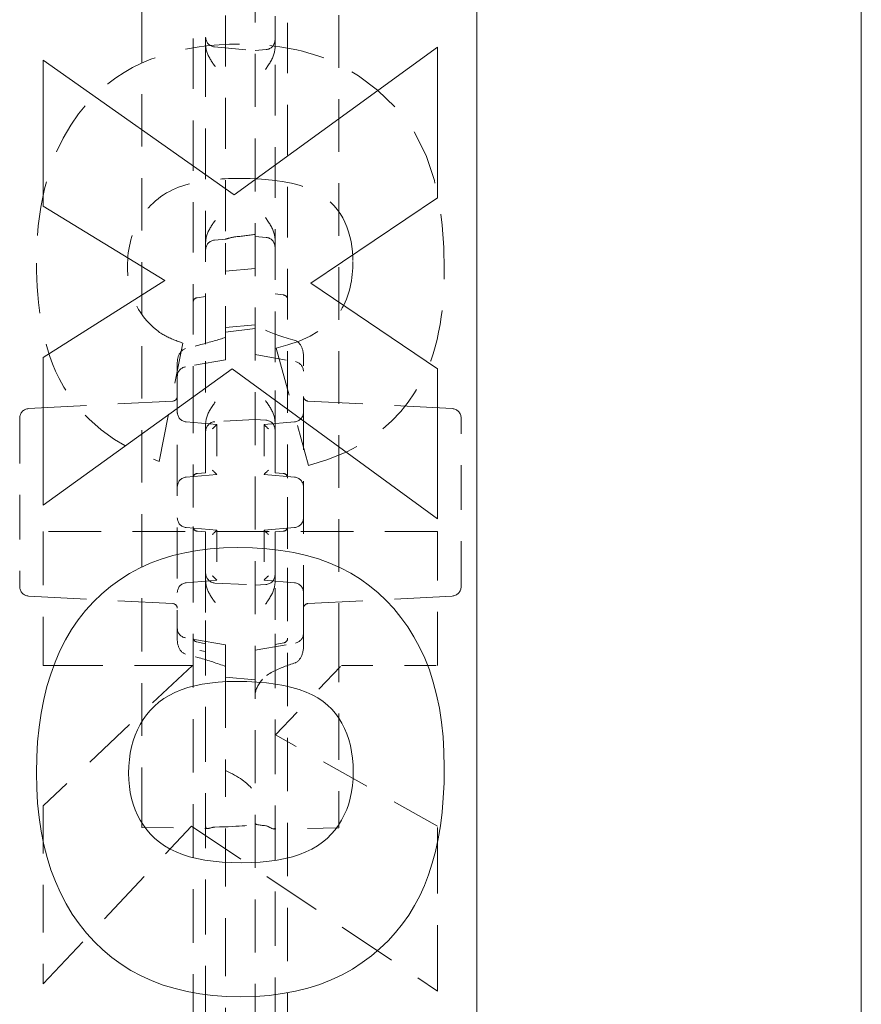
# Model space of a CAD drawing. Units: inches. Extents: x 1.2 to 90.8, y 0.2 to 71.8.
# Drawn here: x 59.9 to 62.5, y 9.5 to 12.7 of the extents above; entities that cross this region are included whole.
import ezdxf

# ---------------------------------------------------------------- set-up
doc = ezdxf.new("R2010")
doc.units = ezdxf.units.IN
doc.header["$LTSCALE"] = 2
doc.header["$MEASUREMENT"] = 0
doc.linetypes.add('DASHED', pattern=[0.2067, 0.1654, -0.0413])
doc.layers.add('Hidden Edges(ANSI)', color=7, linetype='DASHED', lineweight=18)
doc.layers.add('Visible Edges(ANSI)', color=7, linetype='Continuous', lineweight=18)

msp = doc.modelspace()

# ---------------------------------------------------------------- linework, layer by layer
at = {"layer": 'Hidden Edges(ANSI)', "ltscale": 0.508265}
for p, q in [((60.62432, 23.02088), (60.62432, 7.26213)), ((61.32745, 23.02088), (61.32745, 7.26213))]:
    msp.add_line(p, q, dxfattribs=at)
at = {"layer": 'Hidden Edges(ANSI)', "ltscale": 0.502918}
for p, q in [((60.26495, 10.67152), (60.26495, 19.61149)), ((60.88995, 19.61149), (60.88995, 10.67152))]:
    msp.add_line(p, q, dxfattribs=at)
at = {"layer": 'Hidden Edges(ANSI)', "ltscale": 0.506339}
msp.add_line((62.54617, 15.09568), (62.54617, 7.14151), dxfattribs=at)
at = {"layer": 'Hidden Edges(ANSI)', "ltscale": 0.487157}
msp.add_line((60.53057, 13.99095), (60.53057, 11.97704), dxfattribs=at)
at = {"layer": 'Hidden Edges(ANSI)', "ltscale": 0.482771}
msp.add_line((60.42732, 12.87231), (60.42732, 11.46109), dxfattribs=at)
at = {"layer": 'Hidden Edges(ANSI)', "ltscale": 0.484593}
msp.add_line((60.72732, 11.46109), (60.72732, 12.87764), dxfattribs=at)
at = {"layer": 'Hidden Edges(ANSI)', "ltscale": 0.21055}
msp.add_line((60.46732, 12.81339), (60.46732, 12.5922), dxfattribs=at)
at = {"layer": 'Hidden Edges(ANSI)', "ltscale": 0.22382}
msp.add_line((60.68732, 12.58359), (60.68732, 12.81872), dxfattribs=at)
at = {"layer": 'Hidden Edges(ANSI)', "ltscale": 0.003994}
for p, q in [((60.46732, 12.5922), (60.46732, 12.58923)), ((60.68732, 12.58062), (60.68732, 12.58359))]:
    msp.add_line(p, q, dxfattribs=at)
at = {"layer": 'Hidden Edges(ANSI)', "ltscale": 0.488629}
msp.add_line((60.46732, 12.58923), (60.46732, 11.58939), dxfattribs=at)
at = {"layer": 'Hidden Edges(ANSI)', "ltscale": 0.12312}
msp.add_line((60.49549, 12.58578), (60.62432, 12.57398), dxfattribs=at)
at = {"layer": 'Hidden Edges(ANSI)', "ltscale": 0.033211}
for p, q in [((60.62432, 12.57398), (60.65915, 12.57717)), ((60.62432, 11.98503), (60.65915, 11.98184))]:
    msp.add_line(p, q, dxfattribs=at)
at = {"layer": 'Hidden Edges(ANSI)', "ltscale": 0.486125}
msp.add_line((60.68732, 11.5859), (60.68732, 12.58062), dxfattribs=at)
at = {"layer": 'Hidden Edges(ANSI)', "ltscale": 0.034613}
msp.add_line((60.49549, 11.97323), (60.53179, 11.97655), dxfattribs=at)
at = {"layer": 'Hidden Edges(ANSI)', "ltscale": 0.284617}
msp.add_line((60.53057, 11.96362), (60.53057, 11.66466), dxfattribs=at)
at = {"layer": 'Hidden Edges(ANSI)', "ltscale": 0.089524}
for p, q in [((60.53057, 11.87446), (60.62432, 11.88267)), ((60.62432, 11.70401), (60.53057, 11.6958)), ((60.62432, 10.57901), (60.53057, 10.58721))]:
    msp.add_line(p, q, dxfattribs=at)
at = {"layer": 'Hidden Edges(ANSI)', "ltscale": 0.025966}
for p, q in [((60.44022, 11.79048), (60.46732, 11.79431)), ((60.68732, 11.80291), (60.71442, 11.79909))]:
    msp.add_line(p, q, dxfattribs=at)
at = {"layer": 'Hidden Edges(ANSI)', "ltscale": 0.089863}
msp.add_line((60.53057, 11.68132), (60.62432, 11.69292), dxfattribs=at)
at = {"layer": 'Hidden Edges(ANSI)', "ltscale": 0.141235}
msp.add_line((60.53057, 11.66466), (60.53057, 11.59373), dxfattribs=at)
at = {"layer": 'Hidden Edges(ANSI)', "ltscale": 0.463155}
msp.add_line((60.31936, 11.2712), (60.39515, 11.64656), dxfattribs=at)
at = {"layer": 'Hidden Edges(ANSI)', "ltscale": 0.467732}
msp.add_line((60.69111, 11.63092), (60.79337, 11.25796), dxfattribs=at)
at = {"layer": 'Hidden Edges(ANSI)', "ltscale": 0.49044}
msp.add_line((60.37745, 11.58647), (60.37745, 10.77548), dxfattribs=at)
at = {"layer": 'Hidden Edges(ANSI)', "ltscale": 0.123205}
for p, q in [((60.53057, 11.59373), (60.40306, 11.57124)), ((60.62432, 11.61026), (60.75183, 11.58777)), ((60.53057, 10.68929), (60.40306, 10.71177)), ((60.62432, 10.67276), (60.75183, 10.69524))]:
    msp.add_line(p, q, dxfattribs=at)
at = {"layer": 'Hidden Edges(ANSI)', "ltscale": 0.21574}
msp.add_line((60.46732, 11.58939), (60.46732, 11.39078), dxfattribs=at)
at = {"layer": 'Hidden Edges(ANSI)', "ltscale": 0.206108}
msp.add_line((60.68732, 11.39571), (60.68732, 11.5859), dxfattribs=at)
at = {"layer": 'Hidden Edges(ANSI)', "ltscale": 0.503005}
msp.add_line((60.77745, 10.77548), (60.77745, 11.60725), dxfattribs=at)
at = {"layer": 'Hidden Edges(ANSI)', "ltscale": 0.553831}
for p, q in [((59.90595, 11.43869), (60.36323, 11.46266)), ((59.90595, 10.84432), (60.36323, 10.82035))]:
    msp.add_line(p, q, dxfattribs=at)
at = {"layer": 'Hidden Edges(ANSI)', "ltscale": 0.276316}
for p, q in [((60.42732, 11.46109), (60.42732, 11.22529)), ((60.72732, 11.22529), (60.72732, 11.46109))]:
    msp.add_line(p, q, dxfattribs=at)
at = {"layer": 'Hidden Edges(ANSI)', "ltscale": 0.554013}
for p, q in [((61.24909, 11.43869), (60.79166, 11.46267)), ((61.24909, 10.84432), (60.79166, 10.82034))]:
    msp.add_line(p, q, dxfattribs=at)
at = {"layer": 'Hidden Edges(ANSI)', "ltscale": 0.003236}
for p, q in [((59.87752, 11.40651), (59.87752, 11.40874)), ((61.27752, 11.40874), (61.27752, 11.40651)), ((59.87752, 10.87428), (59.87752, 10.87651)), ((61.27752, 10.87651), (61.27752, 10.87428))]:
    msp.add_line(p, q, dxfattribs=at)
at = {"layer": 'Hidden Edges(ANSI)', "ltscale": 0.42735}
for p, q in [((59.87752, 11.40651), (59.87752, 10.87651)), ((61.27752, 10.87651), (61.27752, 11.40651))]:
    msp.add_line(p, q, dxfattribs=at)
at = {"layer": 'Hidden Edges(ANSI)', "ltscale": 0.121626}
for p, q in [((60.62432, 11.40401), (60.4967, 11.39732)), ((60.4967, 10.88569), (60.62432, 10.87901))]:
    msp.add_line(p, q, dxfattribs=at)
at = {"layer": 'Hidden Edges(ANSI)', "ltscale": 0.031969}
for p, q in [((60.65794, 11.40224), (60.62432, 11.40401)), ((60.62432, 10.87901), (60.65794, 10.88077))]:
    msp.add_line(p, q, dxfattribs=at)
at = {"layer": 'Hidden Edges(ANSI)', "ltscale": 0.092346}
for p, q in [((60.40574, 11.39653), (60.50245, 11.38807)), ((60.74915, 11.39653), (60.65245, 11.38807)), ((60.40574, 11.22148), (60.50245, 11.22994)), ((60.74915, 11.22148), (60.65245, 11.22994)), ((60.40574, 11.06153), (60.50245, 11.05307)), ((60.74915, 11.06153), (60.65245, 11.05307)), ((60.40574, 10.88648), (60.50245, 10.89494)), ((60.74915, 10.88648), (60.65245, 10.89494))]:
    msp.add_line(p, q, dxfattribs=at)
at = {"layer": 'Hidden Edges(ANSI)', "ltscale": 0.088121}
for p, q in [((60.46732, 11.39078), (60.46732, 11.29815)), ((60.46732, 10.98486), (60.46732, 10.89223))]:
    msp.add_line(p, q, dxfattribs=at)
at = {"layer": 'Hidden Edges(ANSI)', "ltscale": 0.236451}
for p, q in [((60.50245, 11.38807), (60.50245, 11.22994)), ((60.65245, 11.38807), (60.65245, 11.22994)), ((60.50245, 11.05307), (60.50245, 10.89494)), ((60.65245, 11.05307), (60.65245, 10.89494))]:
    msp.add_line(p, q, dxfattribs=at)
at = {"layer": 'Hidden Edges(ANSI)', "ltscale": 0.092813}
for p, q in [((60.68732, 11.29815), (60.68732, 11.39571)), ((60.68732, 10.8873), (60.68732, 10.98486))]:
    msp.add_line(p, q, dxfattribs=at)
at = {"layer": 'Hidden Edges(ANSI)', "ltscale": 0.093446}
for p, q in [((60.46732, 11.29815), (60.46732, 11.23551)), ((60.68732, 11.23551), (60.68732, 11.29815)), ((60.46732, 11.04751), (60.46732, 10.98486)), ((60.68732, 10.98486), (60.68732, 11.04751))]:
    msp.add_line(p, q, dxfattribs=at)
at = {"layer": 'Hidden Edges(ANSI)', "ltscale": 0.159487}
for p, q in [((60.42732, 11.22529), (60.42732, 11.05772)), ((60.72732, 11.05772), (60.72732, 11.22529))]:
    msp.add_line(p, q, dxfattribs=at)
at = {"layer": 'Hidden Edges(ANSI)', "ltscale": 0.025053}
for p, q in [((60.46732, 11.23551), (60.44101, 11.2332)), ((60.71363, 11.2332), (60.68732, 11.23551)), ((60.44101, 11.04981), (60.46732, 11.04751)), ((60.68732, 11.04751), (60.71363, 11.04981))]:
    msp.add_line(p, q, dxfattribs=at)
at = {"layer": 'Hidden Edges(ANSI)', "ltscale": 0.069272}
for p, q in [((60.42732, 11.05772), (60.42732, 10.99388)), ((60.72732, 10.99388), (60.72732, 11.05772))]:
    msp.add_line(p, q, dxfattribs=at)
at = {"layer": 'Hidden Edges(ANSI)', "ltscale": 0.503951}
msp.add_line((61.20242, 11.04863), (59.95242, 11.04863), dxfattribs=at)
at = {"layer": 'Hidden Edges(ANSI)', "ltscale": 0.513652}
for p, q in [((59.95242, 11.04863), (59.95242, 10.62394)), ((61.20242, 10.62394), (61.20242, 11.04863))]:
    msp.add_line(p, q, dxfattribs=at)
at = {"layer": 'Hidden Edges(ANSI)', "ltscale": 0.513342}
msp.add_line((60.42732, 10.99388), (60.42732, 8.60469), dxfattribs=at)
at = {"layer": 'Hidden Edges(ANSI)', "ltscale": 0.512731}
msp.add_line((60.72732, 8.60753), (60.72732, 10.99388), dxfattribs=at)
at = {"layer": 'Hidden Edges(ANSI)', "ltscale": 0.131606}
msp.add_line((60.46732, 10.89223), (60.46732, 10.76643), dxfattribs=at)
at = {"layer": 'Hidden Edges(ANSI)', "ltscale": 0.123398}
msp.add_line((60.68732, 10.7689), (60.68732, 10.8873), dxfattribs=at)
at = {"layer": 'Hidden Edges(ANSI)', "ltscale": 0.068672}
msp.add_line((60.37745, 10.77548), (60.37745, 10.70352), dxfattribs=at)
at = {"layer": 'Hidden Edges(ANSI)', "ltscale": 0.088987}
msp.add_line((60.77745, 10.68249), (60.77745, 10.77548), dxfattribs=at)
at = {"layer": 'Hidden Edges(ANSI)', "ltscale": 0.525335}
msp.add_line((60.46732, 10.76643), (60.46732, 9.44989), dxfattribs=at)
at = {"layer": 'Hidden Edges(ANSI)', "ltscale": 0.521253}
msp.add_line((60.68732, 9.46258), (60.68732, 10.7689), dxfattribs=at)
at = {"layer": 'Hidden Edges(ANSI)', "ltscale": 0.02714}
for p, q in [((60.46732, 10.69311), (60.4393, 10.69886)), ((60.71534, 10.69601), (60.68732, 10.69027))]:
    msp.add_line(p, q, dxfattribs=at)
at = {"layer": 'Hidden Edges(ANSI)', "ltscale": 0.163818}
msp.add_line((60.53057, 10.68929), (60.53057, 10.62089), dxfattribs=at)
at = {"layer": 'Hidden Edges(ANSI)', "ltscale": 0.202487}
msp.add_line((60.26495, 10.46838), (60.26495, 10.67152), dxfattribs=at)
at = {"layer": 'Hidden Edges(ANSI)', "ltscale": 0.017972}
msp.add_line((60.46732, 10.66846), (60.4486, 10.67152), dxfattribs=at)
at = {"layer": 'Hidden Edges(ANSI)', "ltscale": 0.201671}
msp.add_line((60.88995, 10.67152), (60.88995, 10.4692), dxfattribs=at)
at = {"layer": 'Hidden Edges(ANSI)', "ltscale": 0.523612}
msp.add_line((60.42523, 10.62394), (59.95242, 10.1788), dxfattribs=at)
at = {"layer": 'Hidden Edges(ANSI)', "ltscale": 0.571856}
msp.add_line((59.95242, 10.62394), (60.42523, 10.62394), dxfattribs=at)
at = {"layer": 'Hidden Edges(ANSI)', "ltscale": 0.098716}
msp.add_line((60.53057, 10.62089), (60.53057, 10.5263), dxfattribs=at)
at = {"layer": 'Hidden Edges(ANSI)', "ltscale": 0.289222}
msp.add_line((60.68871, 10.40378), (60.89804, 10.62394), dxfattribs=at)
at = {"layer": 'Hidden Edges(ANSI)', "ltscale": 0.289775}
msp.add_line((60.89804, 10.62394), (61.20242, 10.62394), dxfattribs=at)
at = {"layer": 'Hidden Edges(ANSI)', "ltscale": 0.258598}
msp.add_line((60.53057, 10.5263), (60.53057, 10.29105), dxfattribs=at)
at = {"layer": 'Hidden Edges(ANSI)', "ltscale": 0.435056}
for p, q in [((60.26495, 10.15687), (60.26495, 10.46838)), ((60.88995, 10.4692), (60.88995, 10.15769))]:
    msp.add_line(p, q, dxfattribs=at)
at = {"layer": 'Hidden Edges(ANSI)', "ltscale": 0.475165}
msp.add_line((61.20242, 10.11504), (60.68871, 10.40378), dxfattribs=at)
at = {"layer": 'Hidden Edges(ANSI)', "ltscale": 0.014336}
msp.add_line((60.53057, 10.29105), (60.53057, 10.2759), dxfattribs=at)
at = {"layer": 'Hidden Edges(ANSI)', "ltscale": 0.557506}
msp.add_line((60.53057, 9.35401), (60.53057, 10.2759), dxfattribs=at)
at = {"layer": 'Hidden Edges(ANSI)', "ltscale": 0.454962}
msp.add_line((59.95242, 10.1788), (59.95242, 9.61456), dxfattribs=at)
at = {"layer": 'Hidden Edges(ANSI)', "ltscale": 0.061188}
msp.add_line((60.26495, 10.15687), (60.26495, 10.11078), dxfattribs=at)
at = {"layer": 'Hidden Edges(ANSI)', "ltscale": 0.064452}
msp.add_line((60.88995, 10.10914), (60.88995, 10.15769), dxfattribs=at)
at = {"layer": 'Hidden Edges(ANSI)', "ltscale": 0.553821}
msp.add_line((59.95242, 9.61456), (60.42282, 10.11504), dxfattribs=at)
at = {"layer": 'Hidden Edges(ANSI)', "ltscale": 0.19803}
msp.add_line((60.26495, 10.11078), (60.47296, 10.10715), dxfattribs=at)
at = {"layer": 'Hidden Edges(ANSI)', "ltscale": 0.56783}
msp.add_line((60.42282, 10.11504), (61.20242, 9.5917), dxfattribs=at)
at = {"layer": 'Hidden Edges(ANSI)', "ltscale": 0.195938}
msp.add_line((60.88995, 10.10914), (60.68413, 10.10555), dxfattribs=at)
at = {"layer": 'Hidden Edges(ANSI)', "ltscale": 0.63297}
msp.add_line((61.20242, 9.5917), (61.20242, 10.11504), dxfattribs=at)
at = {"layer": 'Hidden Edges(ANSI)', "ltscale": 0.521565, "flags": 128}
msp.add_lwpolyline([(60.57441, 12.59459), (60.54252, 12.5941), (60.51061, 12.59258), (60.47877, 12.58995), (60.44707, 12.58614), (60.41558, 12.58108), (60.38439, 12.57468), (60.35356, 12.56688), (60.32317, 12.55759), (60.2933, 12.54675), (60.26402, 12.53427), (60.23565, 12.52024), (60.20836, 12.50468), (60.18215, 12.48758), (60.15704, 12.46893), (60.13304, 12.44872), (60.11016, 12.42692), (60.08767, 12.4027), (60.06378, 12.37334), (60.03925, 12.3381), (60.01505, 12.29644), (59.99212, 12.2478), (59.97182, 12.19286), (59.95598, 12.13589), (59.94435, 12.07772), (59.93654, 12.01878), (59.93214, 11.95953), (59.93076, 11.90041)], dxfattribs=at)
at = {"layer": 'Hidden Edges(ANSI)', "ltscale": 0.073144, "flags": 128}
for points in [[(60.46732, 12.5922), (60.46741, 12.58904), (60.46766, 12.58589), (60.46806, 12.58275), (60.46862, 12.57963), (60.4693, 12.57653), (60.47012, 12.57346), (60.47105, 12.57042), (60.47209, 12.56741), (60.47323, 12.56443), (60.47447, 12.56148), (60.4758, 12.55855), (60.47721, 12.55565), (60.4787, 12.55278), (60.48025, 12.54993), (60.48185, 12.54712), (60.48352, 12.54432), (60.48522, 12.54156), (60.48696, 12.53882), (60.48873, 12.5361), (60.49053, 12.53341), (60.49234, 12.53075), (60.49415, 12.52811), (60.49597, 12.5255), (60.49778, 12.52291)], [(60.46732, 11.96681), (60.46741, 11.96997), (60.46766, 11.97313), (60.46806, 11.97627), (60.46862, 11.97939), (60.4693, 11.98248), (60.47012, 11.98555), (60.47105, 11.98859), (60.47209, 11.9916), (60.47323, 11.99458), (60.47447, 11.99753), (60.4758, 12.00046), (60.47721, 12.00336), (60.4787, 12.00623), (60.48025, 12.00908), (60.48185, 12.0119), (60.48352, 12.01469), (60.48522, 12.01745), (60.48696, 12.02019), (60.48873, 12.02291), (60.49053, 12.0256), (60.49234, 12.02826), (60.49415, 12.0309), (60.49597, 12.03351), (60.49778, 12.0361)]]:
    msp.add_lwpolyline(points, dxfattribs=at)
at = {"layer": 'Hidden Edges(ANSI)', "ltscale": 0.532673, "flags": 128}
msp.add_lwpolyline([(61.22408, 11.87996), (61.22254, 11.95002), (61.21749, 12.02043), (61.20823, 12.08999), (61.19282, 12.16262), (61.1667, 12.24173), (61.12677, 12.31922), (61.07453, 12.3883), (61.01209, 12.44887), (60.95191, 12.49436), (60.90174, 12.52426), (60.86499, 12.54167), (60.84394, 12.55009), (60.82675, 12.55633), (60.80939, 12.56203), (60.79187, 12.56721), (60.7742, 12.5719), (60.75639, 12.57609), (60.73847, 12.57981), (60.72045, 12.58308), (60.70234, 12.5859), (60.68416, 12.5883), (60.66592, 12.59028), (60.64764, 12.59187), (60.62933, 12.59308), (60.61102, 12.59393), (60.5927, 12.59442), (60.57441, 12.59459)], dxfattribs=at)
at = {"layer": 'Hidden Edges(ANSI)', "ltscale": 0.073146, "flags": 128}
for points in [[(60.65686, 12.5143), (60.65886, 12.51716), (60.66085, 12.52003), (60.66284, 12.52293), (60.66482, 12.52585), (60.66677, 12.5288), (60.66868, 12.53177), (60.67055, 12.53477), (60.67238, 12.5378), (60.67414, 12.54085), (60.67583, 12.54394), (60.67744, 12.54706), (60.67897, 12.55021), (60.6804, 12.55339), (60.68172, 12.55661), (60.68293, 12.55986), (60.68399, 12.56307), (60.68488, 12.56614), (60.68561, 12.56906), (60.68619, 12.57183), (60.68663, 12.57446), (60.68695, 12.57695), (60.68717, 12.5793), (60.68728, 12.58152), (60.68732, 12.58359)], [(60.65686, 12.04471), (60.65886, 12.04185), (60.66085, 12.03898), (60.66284, 12.03608), (60.66482, 12.03316), (60.66677, 12.03021), (60.66868, 12.02724), (60.67055, 12.02424), (60.67238, 12.02121), (60.67414, 12.01816), (60.67583, 12.01507), (60.67744, 12.01195), (60.67897, 12.0088), (60.6804, 12.00562), (60.68172, 12.00241), (60.68293, 11.99915), (60.68399, 11.99594), (60.68488, 11.99287), (60.68561, 11.98995), (60.68619, 11.98718), (60.68663, 11.98455), (60.68695, 11.98206), (60.68717, 11.97971), (60.68728, 11.97749), (60.68732, 11.97542)]]:
    msp.add_lwpolyline(points, dxfattribs=at)
at = {"layer": 'Hidden Edges(ANSI)', "ltscale": 0.244954, "flags": 128}
msp.add_lwpolyline([(60.32538, 12.11095), (60.33406, 12.117), (60.34305, 12.12259), (60.35231, 12.12774), (60.36179, 12.13247), (60.37146, 12.13679), (60.38131, 12.14074), (60.39132, 12.14435), (60.40145, 12.14763), (60.41168, 12.15059), (60.42196, 12.15326), (60.43229, 12.15565), (60.44275, 12.15781), (60.45333, 12.15974), (60.464, 12.16145), (60.47476, 12.16295), (60.48557, 12.16426), (60.49643, 12.16537), (60.50731, 12.16631), (60.5182, 12.16708), (60.52906, 12.16769), (60.5399, 12.16814), (60.55068, 12.16846), (60.56139, 12.16864), (60.57201, 12.1687)], dxfattribs=at)
at = {"layer": 'Hidden Edges(ANSI)', "ltscale": 0.622604, "flags": 128}
msp.add_lwpolyline([(60.57201, 12.1687), (60.60881, 12.16812), (60.64412, 12.16636), (60.67781, 12.16333), (60.70972, 12.15896), (60.73971, 12.15319), (60.76764, 12.14593), (60.79336, 12.13713), (60.8162, 12.12696), (60.83504, 12.11619), (60.85055, 12.10501), (60.86344, 12.09363), (60.87456, 12.08206), (60.88465, 12.06988), (60.89377, 12.05708), (60.90194, 12.04364), (60.90916, 12.02959), (60.91544, 12.01494), (60.92074, 11.99985), (60.92507, 11.98449), (60.92848, 11.9689), (60.93104, 11.95313), (60.9328, 11.93722), (60.93381, 11.92124), (60.93413, 11.90522)], dxfattribs=at)
at = {"layer": 'Hidden Edges(ANSI)', "ltscale": 0.243273, "flags": 128}
msp.add_lwpolyline([(60.2195, 11.88958), (60.21965, 11.9003), (60.22011, 11.911), (60.22089, 11.92169), (60.222, 11.93234), (60.22347, 11.94294), (60.22531, 11.95348), (60.22753, 11.96396), (60.23014, 11.97435), (60.23316, 11.98459), (60.23657, 11.99466), (60.2404, 12.00457), (60.24465, 12.01429), (60.24932, 12.02384), (60.25443, 12.0332), (60.25998, 12.04235), (60.2659, 12.0512), (60.27218, 12.05973), (60.27881, 12.06794), (60.28578, 12.07585), (60.29307, 12.08346), (60.30069, 12.09076), (60.30862, 12.09778), (60.31685, 12.1045), (60.32538, 12.11095)], dxfattribs=at)
at = {"layer": 'Hidden Edges(ANSI)', "ltscale": 0.044643, "flags": 128}
msp.add_lwpolyline([(60.5591, 11.98307), (60.5572, 11.98283), (60.5553, 11.98253), (60.55341, 11.98221), (60.55155, 11.98184), (60.54973, 11.98145), (60.54796, 11.98103), (60.54624, 11.9806), (60.5446, 11.98015), (60.54303, 11.97971), (60.54154, 11.97927), (60.54015, 11.97885), (60.53886, 11.97846), (60.53763, 11.97808), (60.53648, 11.97772), (60.53539, 11.9774), (60.5344, 11.97712), (60.53351, 11.97688), (60.53273, 11.9767), (60.53207, 11.97659), (60.53153, 11.97654), (60.53111, 11.97657), (60.53081, 11.97666), (60.53063, 11.97682), (60.53057, 11.97704)], dxfattribs=at)
at = {"layer": 'Hidden Edges(ANSI)', "ltscale": 0.482903, "flags": 128}
msp.add_lwpolyline([(59.93076, 11.90041), (59.93099, 11.87544), (59.93169, 11.85036), (59.9329, 11.82524), (59.93465, 11.80012), (59.93699, 11.77506), (59.93994, 11.7501), (59.94354, 11.72531), (59.94783, 11.70072), (59.95287, 11.67627), (59.95872, 11.65196), (59.96543, 11.62786), (59.97305, 11.60404), (59.98163, 11.58058), (59.99122, 11.55755), (60.00234, 11.5341), (60.01754, 11.50638), (60.03784, 11.47498), (60.06401, 11.44108), (60.0968, 11.4059), (60.13601, 11.37136), (60.17847, 11.34072), (60.22346, 11.31399), (60.27057, 11.29091), (60.31936, 11.2712)], dxfattribs=at)
at = {"layer": 'Hidden Edges(ANSI)', "ltscale": 0.488874, "flags": 128}
msp.add_lwpolyline([(60.93413, 11.90522), (60.93402, 11.89506), (60.93368, 11.88488), (60.93309, 11.87468), (60.93224, 11.86449), (60.9311, 11.85432), (60.92967, 11.84421), (60.92792, 11.83416), (60.92584, 11.8242), (60.92342, 11.81435), (60.92063, 11.80462), (60.91747, 11.79503), (60.9139, 11.78561), (60.90993, 11.77637), (60.90554, 11.76732), (60.90069, 11.7585), (60.89539, 11.7499), (60.88879, 11.74048), (60.87676, 11.72607), (60.85784, 11.7078), (60.83096, 11.68749), (60.79837, 11.66854), (60.76367, 11.65305), (60.72765, 11.64063), (60.69111, 11.63092)], dxfattribs=at)
at = {"layer": 'Hidden Edges(ANSI)', "ltscale": 0.219176, "flags": 128}
msp.add_lwpolyline([(60.31214, 11.68746), (60.30076, 11.69724), (60.29, 11.70763), (60.27989, 11.71865), (60.27044, 11.73029), (60.26195, 11.74216), (60.25481, 11.75346), (60.2489, 11.76396), (60.24414, 11.77345), (60.2404, 11.7817), (60.23751, 11.78873), (60.2349, 11.79565), (60.23252, 11.80263), (60.23035, 11.80965), (60.22839, 11.81673), (60.22665, 11.82385), (60.2251, 11.83102), (60.22375, 11.83823), (60.2226, 11.84547), (60.22164, 11.85275), (60.22086, 11.86006), (60.22026, 11.8674), (60.21984, 11.87477), (60.21959, 11.88217), (60.2195, 11.88958)], dxfattribs=at)
at = {"layer": 'Hidden Edges(ANSI)', "ltscale": 0.499647, "flags": 128}
msp.add_lwpolyline([(60.79337, 11.25796), (60.8553, 11.27708), (60.91509, 11.30187), (60.97169, 11.3328), (61.0194, 11.36634), (61.05711, 11.3994), (61.0862, 11.43009), (61.10987, 11.45941), (61.13002, 11.48846), (61.14692, 11.51668), (61.16086, 11.54349), (61.17213, 11.56835), (61.18101, 11.59073), (61.18855, 11.61254), (61.19527, 11.63492), (61.20118, 11.65784), (61.20634, 11.68124), (61.21077, 11.70508), (61.2145, 11.7293), (61.21756, 11.75386), (61.21999, 11.7787), (61.22183, 11.80378), (61.2231, 11.82905), (61.22384, 11.85446), (61.22408, 11.87996)], dxfattribs=at)
at = {"layer": 'Hidden Edges(ANSI)', "ltscale": 0.08846, "flags": 128}
msp.add_lwpolyline([(60.39515, 11.64656), (60.39156, 11.6478), (60.38795, 11.64907), (60.38432, 11.65037), (60.38069, 11.65171), (60.37705, 11.65308), (60.37342, 11.65448), (60.36979, 11.65592), (60.36618, 11.65739), (60.36259, 11.65889), (60.35903, 11.66043), (60.35549, 11.662), (60.35199, 11.6636), (60.34854, 11.66524), (60.34512, 11.66691), (60.3417, 11.66864), (60.33827, 11.67045), (60.33484, 11.67233), (60.33143, 11.67428), (60.32805, 11.6763), (60.32471, 11.67839), (60.32144, 11.68055), (60.31825, 11.68279), (60.31514, 11.68509), (60.31214, 11.68746)], dxfattribs=at)
at = {"layer": 'Hidden Edges(ANSI)', "ltscale": 0.130609, "flags": 128}
msp.add_lwpolyline([(60.75183, 11.65427), (60.74414, 11.65655), (60.73668, 11.65881), (60.72945, 11.66105), (60.72243, 11.66326), (60.71564, 11.66545), (60.70906, 11.66762), (60.70269, 11.66977), (60.69652, 11.67189), (60.69056, 11.674), (60.68481, 11.6761), (60.67925, 11.67817), (60.67389, 11.68023), (60.66872, 11.68227), (60.66375, 11.6843), (60.65897, 11.68632), (60.65438, 11.68833), (60.64998, 11.69032), (60.64576, 11.6923), (60.64173, 11.69427), (60.63788, 11.69623), (60.63422, 11.69819), (60.63074, 11.70013), (60.62744, 11.70207), (60.62432, 11.70401)], dxfattribs=at)
at = {"layer": 'Hidden Edges(ANSI)', "ltscale": 0.126046, "flags": 128}
msp.add_lwpolyline([(60.53057, 11.66466), (60.52629, 11.66329), (60.52193, 11.66191), (60.51749, 11.66052), (60.51296, 11.65912), (60.50834, 11.65771), (60.50364, 11.6563), (60.49885, 11.65487), (60.49398, 11.65343), (60.48901, 11.65199), (60.48395, 11.65053), (60.4788, 11.64907), (60.47356, 11.64759), (60.46823, 11.64611), (60.4628, 11.64461), (60.45728, 11.6431), (60.45166, 11.64158), (60.44594, 11.64004), (60.44012, 11.6385), (60.43421, 11.63694), (60.42819, 11.63537), (60.42206, 11.63378), (60.41584, 11.63218), (60.4095, 11.63057), (60.40306, 11.62894)], dxfattribs=at)
at = {"layer": 'Hidden Edges(ANSI)', "ltscale": 0.053853, "flags": 128}
msp.add_lwpolyline([(60.77745, 11.60725), (60.7774, 11.60952), (60.77725, 11.61186), (60.77701, 11.61424), (60.77668, 11.61665), (60.77628, 11.61904), (60.77579, 11.6214), (60.77524, 11.6237), (60.77461, 11.6259), (60.77391, 11.62805), (60.7731, 11.63023), (60.77218, 11.63245), (60.77117, 11.63465), (60.77008, 11.63682), (60.76891, 11.63891), (60.76768, 11.64092), (60.7664, 11.64279), (60.76501, 11.6446), (60.76345, 11.64639), (60.76177, 11.64812), (60.75997, 11.64973), (60.75811, 11.65117), (60.75619, 11.65239), (60.75408, 11.65344), (60.75183, 11.65427)], dxfattribs=at)
at = {"layer": 'Hidden Edges(ANSI)', "ltscale": 0.050292, "flags": 128}
msp.add_lwpolyline([(60.40307, 11.6289), (60.40092, 11.62826), (60.3989, 11.62743), (60.39704, 11.62645), (60.39521, 11.62526), (60.39343, 11.6239), (60.39173, 11.62241), (60.39013, 11.62084), (60.38868, 11.61921), (60.38737, 11.61756), (60.38613, 11.61579), (60.38494, 11.6139), (60.38383, 11.61193), (60.38279, 11.60991), (60.38185, 11.60787), (60.38101, 11.60584), (60.38029, 11.60385), (60.37966, 11.60181), (60.3791, 11.59969), (60.37862, 11.59749), (60.37821, 11.59526), (60.37788, 11.59301), (60.37764, 11.59078), (60.3775, 11.58859), (60.37745, 11.58647)], dxfattribs=at)
at = {"layer": 'Hidden Edges(ANSI)', "ltscale": 0.073001, "flags": 128}
for points in [[(60.49778, 11.4599), (60.49579, 11.45707), (60.4938, 11.45421), (60.49181, 11.45133), (60.48984, 11.44842), (60.48789, 11.44549), (60.48598, 11.44253), (60.48411, 11.43955), (60.48229, 11.43653), (60.48053, 11.43349), (60.47884, 11.43042), (60.47722, 11.42731), (60.4757, 11.42417), (60.47427, 11.421), (60.47294, 11.41779), (60.47173, 11.41455), (60.47066, 11.41134), (60.46977, 11.40827), (60.46904, 11.40535), (60.46846, 11.40257), (60.46801, 11.39993), (60.46769, 11.39744), (60.46748, 11.39508), (60.46736, 11.39287), (60.46732, 11.39078)], [(60.65686, 10.81818), (60.65885, 10.82102), (60.66084, 10.82388), (60.66283, 10.82676), (60.6648, 10.82966), (60.66675, 10.83259), (60.66866, 10.83555), (60.67053, 10.83854), (60.67235, 10.84155), (60.67411, 10.84459), (60.6758, 10.84767), (60.67742, 10.85077), (60.67894, 10.85391), (60.68037, 10.85708), (60.6817, 10.86029), (60.68291, 10.86353), (60.68398, 10.86675), (60.68487, 10.86982), (60.6856, 10.87274), (60.68618, 10.87552), (60.68663, 10.87815), (60.68695, 10.88065), (60.68716, 10.883), (60.68728, 10.88522), (60.68732, 10.8873)]]:
    msp.add_lwpolyline(points, dxfattribs=at)
at = {"layer": 'Hidden Edges(ANSI)', "ltscale": 0.072999, "flags": 128}
for points in [[(60.68732, 11.39571), (60.68723, 11.39887), (60.68698, 11.40202), (60.68658, 11.40516), (60.68602, 11.40828), (60.68534, 11.41137), (60.68452, 11.41443), (60.68359, 11.41747), (60.68255, 11.42047), (60.6814, 11.42345), (60.68016, 11.4264), (60.67883, 11.42932), (60.67742, 11.43221), (60.67594, 11.43508), (60.67439, 11.43791), (60.67278, 11.44072), (60.67112, 11.44351), (60.66941, 11.44626), (60.66767, 11.44899), (60.6659, 11.4517), (60.66411, 11.45437), (60.6623, 11.45702), (60.66048, 11.45965), (60.65867, 11.46225), (60.65686, 11.46483)], [(60.46732, 10.89223), (60.46741, 10.88907), (60.46766, 10.88592), (60.46806, 10.88278), (60.46862, 10.87966), (60.4693, 10.87657), (60.47012, 10.8735), (60.47105, 10.87047), (60.47209, 10.86746), (60.47324, 10.86449), (60.47448, 10.86154), (60.47581, 10.85862), (60.47722, 10.85573), (60.4787, 10.85286), (60.48025, 10.85002), (60.48186, 10.84721), (60.48352, 10.84443), (60.48523, 10.84168), (60.48697, 10.83895), (60.48874, 10.83624), (60.49053, 10.83356), (60.49234, 10.83091), (60.49416, 10.82829), (60.49597, 10.82569), (60.49778, 10.82311)]]:
    msp.add_lwpolyline(points, dxfattribs=at)
at = {"layer": 'Hidden Edges(ANSI)', "ltscale": 0.05127, "flags": 128}
msp.add_lwpolyline([(60.37745, 10.70352), (60.3775, 10.70117), (60.37766, 10.69881), (60.37792, 10.69647), (60.37828, 10.69413), (60.37873, 10.69182), (60.37929, 10.68953), (60.37994, 10.68727), (60.38068, 10.68505), (60.3815, 10.68289), (60.3824, 10.68079), (60.38338, 10.67876), (60.38444, 10.67679), (60.38556, 10.6749), (60.38676, 10.6731), (60.38801, 10.67138), (60.38933, 10.66976), (60.39074, 10.6682), (60.39224, 10.66672), (60.39383, 10.66533), (60.39551, 10.66406), (60.39728, 10.66291), (60.39913, 10.66191), (60.40106, 10.66109), (60.40306, 10.66045)], dxfattribs=at)
at = {"layer": 'Hidden Edges(ANSI)', "ltscale": 0.056897, "flags": 128}
msp.add_lwpolyline([(60.75183, 10.63294), (60.75381, 10.63373), (60.7557, 10.63474), (60.75749, 10.63593), (60.75919, 10.63727), (60.7608, 10.63875), (60.76232, 10.64032), (60.76374, 10.64197), (60.76509, 10.6437), (60.76639, 10.64554), (60.76764, 10.6475), (60.76884, 10.64955), (60.76999, 10.6517), (60.77107, 10.65394), (60.77209, 10.65627), (60.77304, 10.65866), (60.77391, 10.66113), (60.77469, 10.66365), (60.77539, 10.66623), (60.776, 10.66886), (60.7765, 10.67153), (60.77691, 10.67424), (60.7772, 10.67697), (60.77738, 10.67972), (60.77745, 10.68249)], dxfattribs=at)
at = {"layer": 'Hidden Edges(ANSI)', "ltscale": 0.127401, "flags": 128}
msp.add_lwpolyline([(60.53057, 10.62089), (60.52555, 10.62281), (60.5205, 10.62469), (60.51541, 10.62655), (60.5103, 10.62838), (60.50516, 10.63017), (60.49999, 10.63194), (60.4948, 10.63369), (60.48957, 10.63541), (60.48433, 10.6371), (60.47905, 10.63878), (60.47376, 10.64043), (60.46844, 10.64206), (60.4631, 10.64367), (60.45773, 10.64527), (60.45235, 10.64684), (60.44694, 10.6484), (60.44152, 10.64995), (60.43607, 10.65148), (60.43061, 10.653), (60.42513, 10.65451), (60.41964, 10.65601), (60.41413, 10.6575), (60.4086, 10.65898), (60.40306, 10.66045)], dxfattribs=at)
at = {"layer": 'Hidden Edges(ANSI)', "ltscale": 0.112817, "flags": 128}
msp.add_lwpolyline([(60.75183, 10.63294), (60.74719, 10.63139), (60.74258, 10.62981), (60.73799, 10.62822), (60.73343, 10.6266), (60.72889, 10.62496), (60.72438, 10.6233), (60.71989, 10.6216), (60.71544, 10.61987), (60.71101, 10.61811), (60.70661, 10.61632), (60.70223, 10.61448), (60.69776, 10.61254), (60.69322, 10.61051), (60.68865, 10.60838), (60.68407, 10.60615), (60.67951, 10.60382), (60.67502, 10.6014), (60.6706, 10.59888), (60.66631, 10.59627), (60.66217, 10.59354), (60.65823, 10.59068), (60.65454, 10.58768), (60.65112, 10.58454), (60.64792, 10.58109)], dxfattribs=at)
at = {"layer": 'Hidden Edges(ANSI)', "ltscale": 0.13594, "flags": 128}
msp.add_lwpolyline([(60.53057, 10.29105), (60.53824, 10.28736), (60.54558, 10.28367), (60.55259, 10.27999), (60.55928, 10.27632), (60.56563, 10.27266), (60.57165, 10.269), (60.57735, 10.26535), (60.58271, 10.26171), (60.58776, 10.25807), (60.59247, 10.25443), (60.59686, 10.25081), (60.60092, 10.24718), (60.60466, 10.24356), (60.60807, 10.23995), (60.61116, 10.23634), (60.61392, 10.23273), (60.61636, 10.22913), (60.61847, 10.22553), (60.62026, 10.22194), (60.62172, 10.21835), (60.62286, 10.21476), (60.62367, 10.21117), (60.62416, 10.20759), (60.62432, 10.20401)], dxfattribs=at)
at = {"layer": 'Hidden Edges(ANSI)', "ltscale": 0.0482, "flags": 128}
msp.add_lwpolyline([(60.4967, 10.11159), (60.49489, 10.1115), (60.49313, 10.1113), (60.49142, 10.11103), (60.48975, 10.1107), (60.4881, 10.11032), (60.48647, 10.10991), (60.48487, 10.10948), (60.4833, 10.10906), (60.48176, 10.10864), (60.48025, 10.10826), (60.47876, 10.1079), (60.47732, 10.1076), (60.47593, 10.10737), (60.4746, 10.10721), (60.47334, 10.10715), (60.47217, 10.10719), (60.4711, 10.10734), (60.47014, 10.10762), (60.46931, 10.10803), (60.46861, 10.10858), (60.46805, 10.10927), (60.46765, 10.1101), (60.4674, 10.11106), (60.46732, 10.11216)], dxfattribs=at)
at = {"layer": 'Hidden Edges(ANSI)', "ltscale": 0.052025, "flags": 128}
msp.add_lwpolyline([(60.68732, 10.1085), (60.68722, 10.10757), (60.6869, 10.10681), (60.6864, 10.10623), (60.68572, 10.10584), (60.68488, 10.10561), (60.68388, 10.10555), (60.68276, 10.10564), (60.68153, 10.10588), (60.68019, 10.10626), (60.67876, 10.10675), (60.67727, 10.10735), (60.67575, 10.10803), (60.6742, 10.10877), (60.67265, 10.10956), (60.6711, 10.11037), (60.66957, 10.11119), (60.66806, 10.112), (60.66659, 10.11278), (60.66515, 10.11352), (60.66374, 10.11419), (60.6623, 10.11481), (60.66079, 10.11535), (60.65931, 10.11574), (60.65794, 10.11594)], dxfattribs=at)
at = {"layer": 'Hidden Edges(ANSI)', "ltscale": 0.043578}
for centre, start, end in [((60.49832, 12.61665), 180, 264.76797), ((60.65632, 12.60804), 275.23203, 0), ((60.49832, 11.94236), 95.23203, 180), ((60.65632, 11.95097), 0, 84.76797)]:
    msp.add_arc(centre, 0.031, start, end, dxfattribs=at)
at = {"layer": 'Hidden Edges(ANSI)', "ltscale": 0.020336}
for centre, start, end in [((60.44232, 11.77563), 98.03606, 180), ((60.71232, 11.78424), 0, 81.96394)]:
    msp.add_arc(centre, 0.015, start, end, dxfattribs=at)
at = {"layer": 'Hidden Edges(ANSI)', "ltscale": 0.041122}
for centre, start, end in [((60.74645, 11.55724), 0, 80), ((60.40845, 11.54071), 100, 180), ((60.40845, 10.7423), 180, 260), ((60.74645, 10.72577), 280, 0)]:
    msp.add_arc(centre, 0.031, start, end, dxfattribs=at)
at = {"layer": 'Hidden Edges(ANSI)', "ltscale": 0.021591}
for centre, start, end in [((60.36245, 11.47764), 273, 0), ((60.79245, 11.47765), 180, 267), ((60.36245, 10.80537), 0, 87), ((60.79245, 10.80536), 93, 180)]:
    msp.add_arc(centre, 0.015, start, end, dxfattribs=at)
at = {"layer": 'Hidden Edges(ANSI)', "ltscale": 0.043282}
for centre, start, end in [((59.90752, 11.40874), 93, 180), ((61.24752, 11.40874), 0, 87), ((59.90752, 10.87428), 180, 267), ((61.24752, 10.87428), 273, 0)]:
    msp.add_arc(centre, 0.03, start, end, dxfattribs=at)
at = {"layer": 'Hidden Edges(ANSI)', "ltscale": 0.043698}
for centre, start, end in [((60.40845, 11.42741), 180, 265), ((60.74645, 11.42741), 275, 0), ((60.40845, 11.1906), 95, 180), ((60.74645, 11.1906), 0, 85), ((60.40845, 11.09241), 180, 265), ((60.74645, 11.09241), 275, 0), ((60.40845, 10.8556), 95, 180), ((60.74645, 10.8556), 0, 85)]:
    msp.add_arc(centre, 0.031, start, end, dxfattribs=at)
at = {"layer": 'Hidden Edges(ANSI)', "ltscale": 0.044728}
for centre, start, end in [((60.65632, 11.37129), 0, 87), ((60.49832, 11.36636), 93, 180), ((60.49832, 10.91665), 180, 267), ((60.65632, 10.91173), 273, 0)]:
    msp.add_arc(centre, 0.031, start, end, dxfattribs=at)
at = {"layer": 'Hidden Edges(ANSI)', "ltscale": 0.021093}
for centre, start, end in [((60.44232, 11.21826), 95, 180), ((60.71232, 11.21826), 0, 85), ((60.44232, 11.06475), 180, 265), ((60.71232, 11.06475), 275, 0)]:
    msp.add_arc(centre, 0.015, start, end, dxfattribs=at)
at = {"layer": 'Hidden Edges(ANSI)', "ltscale": 0.019448}
for centre, start, end in [((60.44232, 10.71355), 180, 258.40331), ((60.71232, 10.71071), 281.59669, 0)]:
    msp.add_arc(centre, 0.015, start, end, dxfattribs=at)
at = {"layer": 'Hidden Edges(ANSI)', "ltscale": 0.062706}
msp.add_ellipse((60.24607, 12.01315), major_axis=(-0.89255, -0.08223), ratio=0.0697268, start_param=1.9227, end_param=2.0019901, dxfattribs=at)
at = {"layer": 'Hidden Edges(ANSI)', "ltscale": 0.025741}
for centre, major_axis, start_param, end_param in [((60.48745, 11.37432), (-0.015, -0.01374), 1.599257, 3.1176934), ((60.66745, 11.37432), (0.015, -0.01374), 3.1654919, 4.6839283), ((60.48745, 11.24369), (-0.015, 0.01374), 3.1654919, 4.6839283), ((60.66745, 11.24369), (0.015, 0.01374), 1.599257, 3.1176934), ((60.48745, 11.03932), (0.015, 0.01374), 4.7408496, 6.2592861), ((60.66745, 11.03932), (-0.015, 0.01374), 0.0238992, 1.5423357), ((60.48745, 10.90869), (-0.015, 0.01374), 3.1654919, 4.6839283), ((60.66745, 10.90869), (0.015, 0.01374), 1.599257, 3.1176934)]:
    msp.add_ellipse(centre, major_axis=major_axis, ratio=0.0260864, start_param=start_param, end_param=end_param, dxfattribs=at)
at = {"layer": 'Hidden Edges(ANSI)', "ltscale": 0.055735}
msp.add_ellipse((63.20407, 10.75296), major_axis=(2.58003, 0.2328), ratio=0.1507543, start_param=2.9911532, end_param=3.1079165, dxfattribs=at)
at = {"layer": 'Hidden Edges(ANSI)', "ltscale": 0.123861}
msp.add_ellipse((60.09471, 10.13688), major_axis=(0.52961, -0.0139), ratio=0.0427657, start_param=5.5753263, end_param=6.284308, dxfattribs=at)
at = {"layer": 'Hidden Edges(ANSI)', "ltscale": 0.033887}
msp.add_ellipse((61.15393, 10.13688), major_axis=(0.52961, 0.0139), ratio=0.0427657, start_param=3.14047, end_param=3.498712, dxfattribs=at)
at = {"layer": 'Visible Edges(ANSI)'}
for p, q in [((61.32742, 15.14151), (61.32742, 7.14151)), ((62.54679, 7.14151), (62.54679, 15.09568)), ((60.55757, 12.11696), (61.20242, 12.58496)), ((61.20242, 12.58496), (61.20242, 12.10734)), ((59.95242, 12.54406), (60.55757, 12.11696)), ((59.95242, 12.08087), (59.95242, 12.54406)), ((61.20242, 12.10734), (60.80059, 11.83665)), ((60.33741, 11.84507), (59.95242, 12.08087)), ((59.95242, 11.60084), (60.33741, 11.84507)), ((60.80059, 11.83665), (61.20242, 11.56475)), ((59.95242, 11.13284), (59.95242, 11.60084)), ((60.55155, 11.56475), (59.95242, 11.13284)), ((61.20242, 11.08953), (60.55155, 11.56475)), ((61.20242, 11.56475), (61.20242, 11.08953))]:
    msp.add_line(p, q, dxfattribs=at)
at = {"layer": 'Visible Edges(ANSI)', "flags": 128}
for points in [[(59.93077, 10.28347), (59.93169, 10.3334), (59.93445, 10.38162), (59.93905, 10.42811), (59.9455, 10.47287), (59.95379, 10.51592), (59.96392, 10.55724), (59.97589, 10.59683), (59.9897, 10.63471), (60.00536, 10.67086), (60.02285, 10.70529), (60.04219, 10.738), (60.06337, 10.76898), (60.08639, 10.79824), (60.11121, 10.82574), (60.13755, 10.85123), (60.16535, 10.87469), (60.19463, 10.89611), (60.22539, 10.91549), (60.25761, 10.93283), (60.29131, 10.94812), (60.32647, 10.96138), (60.36311, 10.9726), (60.40123, 10.98178), (60.44081, 10.98892), (60.48187, 10.99402), (60.5244, 10.99708), (60.5684, 10.9981)], [(60.5684, 10.9981), (60.61608, 10.9971), (60.66182, 10.99409), (60.70562, 10.98908), (60.74746, 10.98206), (60.78736, 10.97303), (60.82532, 10.96201), (60.86133, 10.94897), (60.8954, 10.93393), (60.92752, 10.91689), (60.9579, 10.89795), (60.98675, 10.87723), (61.01407, 10.85473), (61.03986, 10.83045), (61.06413, 10.80438), (61.08686, 10.77653), (61.10806, 10.7469), (61.12773, 10.71549), (61.14588, 10.68229), (61.16229, 10.64727), (61.17677, 10.6104), (61.18932, 10.57167), (61.19994, 10.53109), (61.20863, 10.48865), (61.21539, 10.44435), (61.22021, 10.39819), (61.22311, 10.35018), (61.22408, 10.30031)], [(60.56358, 10.57341), (60.53477, 10.57287), (60.50727, 10.57124), (60.4811, 10.56852), (60.45624, 10.56472), (60.43271, 10.55983), (60.41049, 10.55386), (60.3896, 10.5468), (60.37002, 10.53866), (60.35177, 10.52942), (60.33483, 10.51911), (60.31922, 10.5077), (60.30492, 10.49521), (60.29186, 10.48179), (60.27993, 10.46757), (60.26913, 10.45258), (60.25947, 10.43679), (60.25095, 10.42023), (60.24357, 10.40287), (60.23732, 10.38474), (60.2322, 10.36581), (60.22823, 10.3461), (60.22539, 10.32561), (60.22368, 10.30433), (60.22311, 10.28227)], [(60.93534, 10.28588), (60.93477, 10.3083), (60.93308, 10.32987), (60.93026, 10.35058), (60.92631, 10.37043), (60.92124, 10.38941), (60.91504, 10.40754), (60.9077, 10.4248), (60.89924, 10.44121), (60.88966, 10.45675), (60.87894, 10.47143), (60.8671, 10.48526), (60.85413, 10.49822), (60.8397, 10.51023), (60.8235, 10.52119), (60.80552, 10.53112), (60.78575, 10.53999), (60.76421, 10.54782), (60.74089, 10.55461), (60.71579, 10.56036), (60.68891, 10.56506), (60.66024, 10.56871), (60.6298, 10.57132), (60.59758, 10.57289), (60.56358, 10.57341)], [(60.57802, 9.57365), (60.53349, 9.57468), (60.49044, 9.57777), (60.44886, 9.58292), (60.40876, 9.59013), (60.37015, 9.5994), (60.33301, 9.61072), (60.29735, 9.62411), (60.26317, 9.63956), (60.23047, 9.65707), (60.19924, 9.67663), (60.1695, 9.69826), (60.14123, 9.72194), (60.11444, 9.74769), (60.08918, 9.77544), (60.06575, 9.80485), (60.04419, 9.83588), (60.0245, 9.86851), (60.00669, 9.90276), (59.99076, 9.93862), (59.9767, 9.97609), (59.96451, 10.01517), (59.9542, 10.05586), (59.94576, 10.09816), (59.9392, 10.14207), (59.93451, 10.18759), (59.9317, 10.23473), (59.93077, 10.28347)], [(60.22311, 10.28227), (60.22369, 10.26117), (60.22542, 10.24078), (60.2283, 10.2211), (60.23234, 10.20213), (60.23753, 10.18387), (60.24387, 10.16632), (60.25136, 10.14948), (60.26001, 10.13335), (60.26981, 10.11793), (60.28076, 10.10322), (60.29287, 10.08923), (60.30613, 10.07594), (60.32071, 10.06354), (60.3368, 10.05223), (60.3544, 10.04199), (60.3735, 10.03283), (60.3941, 10.02474), (60.41621, 10.01774), (60.43982, 10.01181), (60.46493, 10.00696), (60.49155, 10.00319), (60.51967, 10.00049), (60.5493, 9.99888), (60.58043, 9.99834)], [(61.22408, 10.30031), (61.2233, 10.25147), (61.22098, 10.20445), (61.21712, 10.15925), (61.2117, 10.11587), (61.20474, 10.07432), (61.19623, 10.03459), (61.18618, 9.99668), (61.17458, 9.9606), (61.16143, 9.92634), (61.14668, 9.8938), (61.13013, 9.86262), (61.11177, 9.83278), (61.09161, 9.80428), (61.06963, 9.77712), (61.04585, 9.7513), (61.02025, 9.72682), (60.99285, 9.70368), (60.96364, 9.68188), (60.93262, 9.66147), (60.89991, 9.64304), (60.86552, 9.62678), (60.82946, 9.61268), (60.79173, 9.60076), (60.75233, 9.591), (60.71126, 9.58341), (60.66852, 9.57799), (60.62411, 9.57474), (60.57802, 9.57365)], [(60.58043, 9.99834), (60.61117, 9.99888), (60.64045, 10.00049), (60.66825, 10.00319), (60.69459, 10.00696), (60.71945, 10.01181), (60.74284, 10.01774), (60.76477, 10.02474), (60.78522, 10.03283), (60.8042, 10.04199), (60.82171, 10.05223), (60.83775, 10.06354), (60.85232, 10.07594), (60.86558, 10.08925), (60.87769, 10.10332), (60.88864, 10.11816), (60.89844, 10.13375), (60.90709, 10.15011), (60.91458, 10.16722), (60.92092, 10.1851), (60.92611, 10.20373), (60.93015, 10.22313), (60.93303, 10.24328), (60.93476, 10.2642), (60.93534, 10.28588)]]:
    msp.add_lwpolyline(points, dxfattribs=at)

doc.saveas('drawing.dxf')
